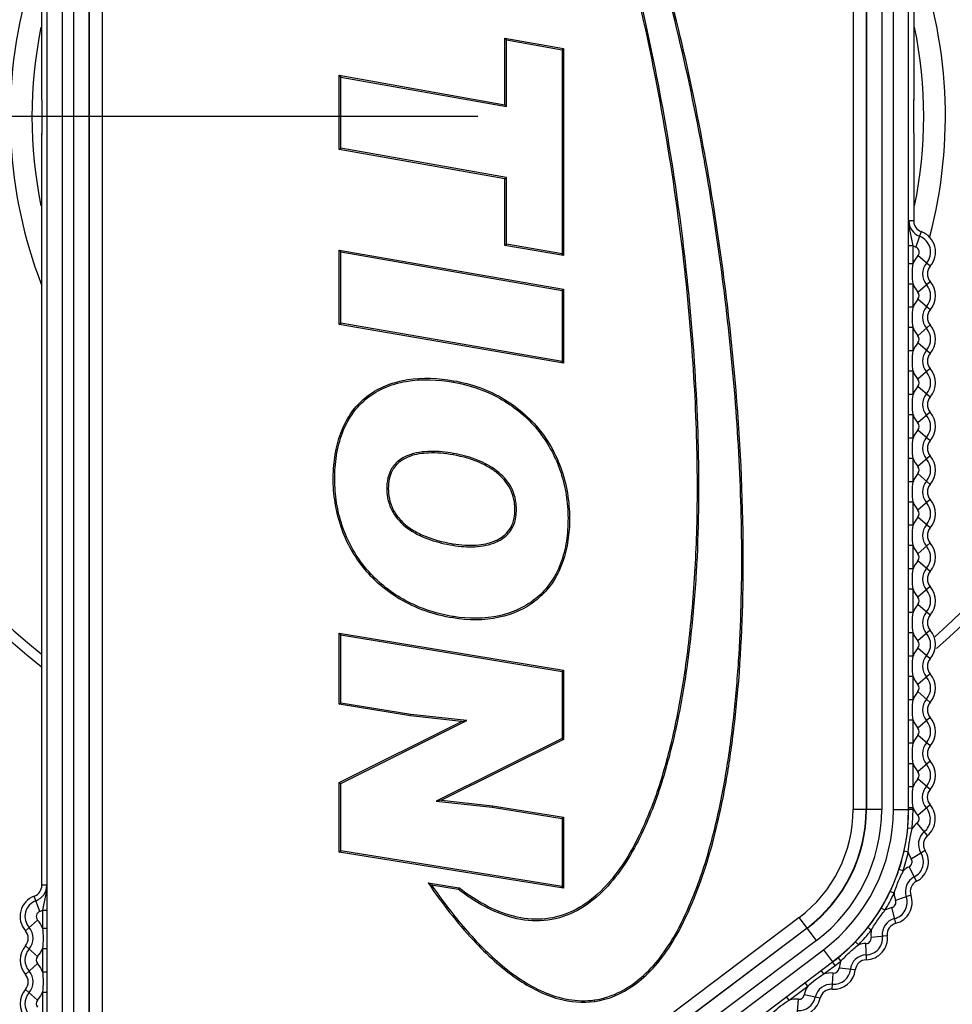
# Model space of a CAD drawing. Units: inches. Extents: x 3197 to 3341, y -633 to -543.
# Drawn here: x 3236 to 3237, y -596 to -595 of the extents above; entities that cross this region are included whole.
import ezdxf

# ---------------------------------------------------------------- set-up
doc = ezdxf.new("R2010")
doc.units = ezdxf.units.IN
doc.header["$MEASUREMENT"] = 0
doc.layers.add('02___PRT_ALL_AXES', color=7, linetype='Continuous')
doc.layers.add('1', color=7, linetype='Continuous')
doc.styles.get("Standard").update_dxf_attribs({"font": 'Arial.ttf'})
doc.dimstyles.get("Standard").update_dxf_attribs({"dimtxt": 0.18, "dimasz": 0.18, "dimexe": 0.18, "dimexo": 0.0625, "dimgap": 0.09, "dimtad": 0, "dimtih": 1, "dimtoh": 1, "dimdec": 4, "dimzin": 0, "dimdsep": 46, "dimtxsty": 'Standard', "dimcen": 0.09, "dimadec": 0, "dimazin": 0, "dimtfac": 1, "dimtdec": 4, "dimtofl": 0, "dimtmove": 0, "dimatfit": 3, "dimfxl": 1, "dimtolj": 1, "dimtzin": 0, "dimarcsym": 0})

# ---------------------------------------------------------------- blocks, each defined once
blk = doc.blocks.new('*D109')
at = {"layer": '1', "color": 0, "lineweight": -2, "transparency": 16777216}
for p, q in [((3235.92269, -588.67199), (3227.77617, -588.67199)), ((3228.15117, -589.04699), (3228.15117, -589.49354)), ((3228.15117, -594.41903), (3228.15117, -593.97248)), ((3236.63135, -594.79403), (3227.77617, -594.79403))]:
    blk.add_line(p, q, dxfattribs=at)
at = {"layer": '1', "color": 0, "transparency": 16777216}
for points in [[(3228.08867, -589.04699), (3228.21367, -589.04699), (3228.15117, -588.67199)], [(3228.08867, -594.41903), (3228.21367, -594.41903), (3228.15117, -594.79403)]]:
    blk.add_solid(points, dxfattribs=at)
at = {"layer": 'Defpoints', "color": 0, "transparency": 16777216}
for p in [(3228.15117, -588.67199), (3235.92269, -588.67199), (3236.63135, -594.79403)]:
    blk.add_point(p, dxfattribs=at)
at = {"layer": '1', "color": 0, "transparency": 16777216, "insert": (3228.15117, -591.73301), "char_height": 0.75, "attachment_point": 5, "rotation": 90}
blk.add_mtext('\\A1;6.1in\\P [155mm]', dxfattribs=at)

msp = doc.modelspace()

# ---------------------------------------------------------------- linework, layer by layer
at = {"color": 250, "linetype": 'Continuous'}
for p, q in [((3236.97018, -593.6447), (3236.97018, -595.41961)), ((3236.98198, -593.6447), (3236.98198, -595.41961)), ((3236.98228, -593.6447), (3236.98228, -595.41961)), ((3236.99606, -593.6447), (3236.99606, -595.41961)), ((3237.00658, -595.41961), (3237.00658, -593.6447)), ((3237.02036, -595.41961), (3237.02036, -593.6447)), ((3237.02496, -594.09985), (3237.02496, -594.77857)), ((3236.24234, -594.16846), (3236.24234, -595.94336)), ((3236.25612, -594.16846), (3236.25612, -595.94336)), ((3236.26664, -595.94336), (3236.26664, -594.16846)), ((3236.28041, -595.94336), (3236.28041, -594.16846)), ((3236.28071, -595.94336), (3236.28071, -594.16846)), ((3236.29252, -595.94336), (3236.29252, -594.16846)), ((3236.23773, -594.77857), (3236.23773, -594.6998)), ((3236.65584, -594.78331), (3236.65584, -594.72319)), ((3236.65584, -594.72319), (3236.70884, -594.73269)), ((3236.65584, -594.72319), (3236.65722, -594.72484)), ((3236.65722, -594.78495), (3236.65722, -594.72484)), ((3236.65722, -594.72484), (3236.70746, -594.73384)), ((3236.70884, -594.73269), (3236.70746, -594.73384)), ((3236.70884, -594.73269), (3236.70884, -594.91961)), ((3236.70746, -594.73384), (3236.70746, -594.91797)), ((3236.50619, -594.82387), (3236.50619, -594.75671)), ((3236.50619, -594.75671), (3236.65584, -594.78331)), ((3236.50619, -594.75671), (3236.50757, -594.75835)), ((3236.50757, -594.82272), (3236.50757, -594.75835)), ((3236.50757, -594.75835), (3236.65722, -594.78495)), ((3236.79145, -594.75853), (3236.79281, -594.75827)), ((3236.65584, -594.78331), (3236.65722, -594.78495)), ((3237.02496, -594.77857), (3237.02496, -594.77823)), ((3236.23774, -595.48817), (3236.23774, -594.8098)), ((3236.23774, -594.8098), (3236.23774, -594.81014)), ((3237.02496, -594.8098), (3237.02496, -594.88826)), ((3236.50619, -594.82387), (3236.50757, -594.82272)), ((3236.65584, -594.85023), (3236.50619, -594.82387)), ((3236.65722, -594.84908), (3236.50757, -594.82272)), ((3236.83754, -594.8349), (3236.83618, -594.83514)), ((3236.65584, -594.85023), (3236.65722, -594.84908)), ((3236.65722, -594.90919), (3236.65722, -594.84908)), ((3236.65584, -594.91035), (3236.65584, -594.85023)), ((3237.02496, -594.88826), (3237.0205, -594.88826)), ((3237.03175, -594.89797), (3237.02672, -594.91178)), ((3236.65584, -594.91035), (3236.65722, -594.90919)), ((3236.70884, -594.91961), (3236.65584, -594.91035)), ((3236.70746, -594.91797), (3236.65722, -594.90919)), ((3237.02431, -594.91075), (3237.02038, -594.91075)), ((3237.02431, -594.92687), (3237.02431, -594.91075)), ((3236.50619, -594.98183), (3236.50619, -594.91466)), ((3236.50619, -594.91466), (3236.70884, -594.94991)), ((3236.50619, -594.91466), (3236.50757, -594.9163)), ((3236.50757, -594.98067), (3236.50757, -594.9163)), ((3236.50757, -594.9163), (3236.70746, -594.95107)), ((3236.70884, -594.91961), (3236.70746, -594.91797)), ((3237.03981, -594.92927), (3237.02874, -594.9196)), ((3237.02431, -594.92687), (3237.02038, -594.92687)), ((3237.02431, -594.94526), (3237.02038, -594.94526)), ((3237.02431, -594.96624), (3237.02431, -594.94526)), ((3237.02874, -594.95253), (3237.03981, -594.94286)), ((3236.70884, -594.94991), (3236.70746, -594.95107)), ((3236.70746, -594.95107), (3236.70746, -595.01512)), ((3236.70884, -594.94991), (3236.70884, -595.01675)), ((3237.03981, -594.96864), (3237.02874, -594.95897)), ((3237.02431, -594.96624), (3237.02038, -594.96624)), ((3236.50619, -594.98183), (3236.50757, -594.98067)), ((3236.70884, -595.01675), (3236.50619, -594.98183)), ((3236.70746, -595.01512), (3236.50757, -594.98067)), ((3237.02874, -594.9919), (3237.03981, -594.98223)), ((3237.02431, -594.98463), (3237.02038, -594.98463)), ((3237.02431, -595.00561), (3237.02431, -594.98463)), ((3237.03981, -595.00801), (3237.02874, -594.99834)), ((3237.02431, -595.00561), (3237.02038, -595.00561)), ((3236.70884, -595.01675), (3236.70746, -595.01512)), ((3237.02431, -595.024), (3237.02038, -595.024)), ((3237.02431, -595.04498), (3237.02431, -595.024)), ((3237.03981, -595.0216), (3237.02874, -595.03127)), ((3236.60947, -595.03255), (3236.60925, -595.03391)), ((3237.03981, -595.04738), (3237.02874, -595.03771)), ((3237.02431, -595.04498), (3237.02038, -595.04498)), ((3237.03981, -595.06097), (3237.02874, -595.07064)), ((3237.02431, -595.06337), (3237.02038, -595.06337)), ((3237.02431, -595.08435), (3237.02431, -595.06337)), ((3237.03981, -595.08675), (3237.02874, -595.07708)), ((3237.02431, -595.08435), (3237.02038, -595.08435)), ((3237.02431, -595.10274), (3237.02038, -595.10274)), ((3237.02431, -595.12372), (3237.02431, -595.10274)), ((3237.03981, -595.10034), (3237.02874, -595.11001)), ((3237.02431, -595.12372), (3237.02038, -595.12372)), ((3237.03981, -595.12612), (3237.02874, -595.11645)), ((3237.02431, -595.14211), (3237.02038, -595.14211)), ((3237.02431, -595.16309), (3237.02431, -595.14211)), ((3237.03981, -595.13971), (3237.02874, -595.14938)), ((3237.03981, -595.16549), (3237.02874, -595.15582)), ((3237.02431, -595.16309), (3237.02038, -595.16309)), ((3237.02431, -595.18148), (3237.02038, -595.18148)), ((3237.02431, -595.20246), (3237.02431, -595.18148)), ((3237.02874, -595.18875), (3237.03981, -595.17908)), ((3237.03981, -595.20486), (3237.02874, -595.19519)), ((3237.02431, -595.20246), (3237.02038, -595.20246)), ((3237.02431, -595.22085), (3237.02038, -595.22085)), ((3237.02431, -595.24183), (3237.02431, -595.22085)), ((3237.03981, -595.21845), (3237.02874, -595.22812)), ((3237.03981, -595.24423), (3237.02874, -595.23456)), ((3237.02431, -595.24183), (3237.02038, -595.24183)), ((3237.03981, -595.25782), (3237.02874, -595.26749)), ((3236.50619, -595.32473), (3236.50619, -595.26041)), ((3236.50619, -595.26041), (3236.70884, -595.29395)), ((3236.50619, -595.26041), (3236.50757, -595.26203)), ((3236.50757, -595.32356), (3236.50757, -595.26203)), ((3236.50757, -595.26203), (3236.70746, -595.29512)), ((3237.02431, -595.26022), (3237.02038, -595.26022)), ((3237.02431, -595.2812), (3237.02431, -595.26022)), ((3237.03981, -595.2836), (3237.02874, -595.27393)), ((3237.02431, -595.2812), (3237.02038, -595.2812)), ((3236.70884, -595.29395), (3236.70746, -595.29512)), ((3236.70746, -595.29512), (3236.70746, -595.35568)), ((3236.70884, -595.29395), (3236.70884, -595.35653)), ((3237.02431, -595.29959), (3237.02038, -595.29959)), ((3237.02431, -595.32057), (3237.02431, -595.29959)), ((3237.03981, -595.29719), (3237.02874, -595.30686)), ((3237.03981, -595.32297), (3237.02874, -595.3133)), ((3236.50619, -595.32473), (3236.50757, -595.32356)), ((3236.57057, -595.33528), (3236.50619, -595.32473)), ((3236.57076, -595.33392), (3236.50757, -595.32356)), ((3237.02431, -595.32057), (3237.02038, -595.32057)), ((3236.57057, -595.33528), (3236.57076, -595.33392)), ((3236.61677, -595.34031), (3236.57057, -595.33528)), ((3236.6216, -595.33945), (3236.57076, -595.33392)), ((3237.03981, -595.33656), (3237.02874, -595.34623)), ((3236.50619, -595.39532), (3236.61677, -595.34031)), ((3236.50757, -595.39617), (3236.6216, -595.33945)), ((3236.61677, -595.34031), (3236.6216, -595.33945)), ((3237.02431, -595.33896), (3237.02038, -595.33896)), ((3237.02431, -595.35994), (3237.02431, -595.33896)), ((3236.70746, -595.35568), (3236.59363, -595.41229)), ((3236.70884, -595.35653), (3236.70746, -595.35568)), ((3237.03981, -595.36234), (3237.02874, -595.35267)), ((3236.70884, -595.35653), (3236.59847, -595.41142)), ((3237.02431, -595.35994), (3237.02038, -595.35994)), ((3237.02431, -595.37833), (3237.02038, -595.37833)), ((3237.02431, -595.39917), (3237.02431, -595.37833)), ((3237.03981, -595.37593), (3237.02874, -595.3856)), ((3236.50619, -595.45822), (3236.50619, -595.39532)), ((3236.50619, -595.39532), (3236.50757, -595.39617)), ((3236.50757, -595.45705), (3236.50757, -595.39617)), ((3237.02431, -595.39917), (3237.02038, -595.39917)), ((3237.03974, -595.40179), (3237.02872, -595.39206)), ((3236.59847, -595.41142), (3236.59363, -595.41229)), ((3236.59363, -595.41229), (3236.64442, -595.41771)), ((3236.59847, -595.41142), (3236.6446, -595.41634)), ((3236.6446, -595.41634), (3236.64442, -595.41771)), ((3236.64442, -595.41771), (3236.70746, -595.42794)), ((3236.6446, -595.41634), (3236.70884, -595.42677)), ((3237.02431, -595.41808), (3237.02038, -595.41808)), ((3237.02431, -595.41961), (3237.02431, -595.41808)), ((3237.03967, -595.41538), (3237.02855, -595.42499)), ((3236.70884, -595.42677), (3236.70746, -595.42794)), ((3236.70884, -595.42677), (3236.70884, -595.49077)), ((3236.99606, -595.41961), (3236.97018, -595.41961)), ((3237.00658, -595.41961), (3237.02036, -595.41961)), ((3237.02431, -595.41961), (3237.02038, -595.41961)), ((3236.70746, -595.42794), (3236.70746, -595.48915)), ((3237.03738, -595.44325), (3237.02798, -595.43195)), ((3237.02347, -595.43687), (3237.01955, -595.43648)), ((3236.50619, -595.45822), (3236.50757, -595.45705)), ((3236.70884, -595.49077), (3236.50619, -595.45822)), ((3236.70746, -595.48915), (3236.50757, -595.45705)), ((3237.02001, -595.45833), (3237.01617, -595.45747)), ((3237.03523, -595.45664), (3237.02275, -595.46441)), ((3237.0275, -595.48445), (3237.02082, -595.47136)), ((3237.01534, -595.47516), (3237.0116, -595.47392)), ((3237.01513, -595.4756), (3237.01534, -595.47516)), ((3236.2422, -595.48817), (3236.23774, -595.48817)), ((3236.58648, -595.48599), (3236.61424, -595.49041)), ((3236.58944, -595.48786), (3236.61368, -595.49172)), ((3236.70884, -595.49077), (3236.70746, -595.48915)), ((3236.23597, -595.51168), (3236.23094, -595.49787)), ((3236.61424, -595.49041), (3236.61368, -595.49172)), ((3237.00724, -595.49533), (3237.00368, -595.49364)), ((3237.02245, -595.49704), (3237.00857, -595.50187)), ((3236.23838, -595.51066), (3236.23838, -595.52677)), ((3236.23838, -595.51066), (3236.24232, -595.51066)), ((3236.99897, -595.51072), (3236.9956, -595.50868)), ((3237.00879, -595.52246), (3237.00515, -595.50822)), ((3236.22289, -595.52918), (3236.23396, -595.51951)), ((3236.92148, -595.51728), (3236.33075, -595.96242)), ((3236.93706, -595.53795), (3236.92148, -595.51728)), ((3236.23838, -595.52677), (3236.24232, -595.52677)), ((3236.92859, -595.52671), (3236.33786, -595.97185)), ((3236.92877, -595.52695), (3236.33804, -595.97209)), ((3236.98662, -595.52861), (3236.98352, -595.52617)), ((3237.00108, -595.53363), (3236.98647, -595.53527)), ((3236.93706, -595.53795), (3236.34633, -595.98309)), ((3236.97515, -595.54179), (3236.97231, -595.53907)), ((3236.98215, -595.55541), (3236.98174, -595.54072)), ((3236.23396, -595.55243), (3236.22289, -595.54276)), ((3236.23838, -595.54517), (3236.23838, -595.56614)), ((3236.23838, -595.54517), (3236.24232, -595.54517)), ((3236.35266, -595.9915), (3236.94339, -595.54635)), ((3236.94339, -595.54635), (3236.95168, -595.55735)), ((3236.22289, -595.56855), (3236.23396, -595.55888)), ((3236.36095, -596.0025), (3236.95168, -595.55735)), ((3236.95406, -595.56051), (3236.95169, -595.55737)), ((3236.95918, -595.5565), (3236.9567, -595.55345)), ((3236.23838, -595.56614), (3236.24232, -595.56614)), ((3236.94388, -595.56818), (3236.94151, -595.56504)), ((3236.94388, -595.56818), (3236.95406, -595.56051)), ((3236.95128, -595.582), (3236.95234, -595.56735)), ((3236.97217, -595.5646), (3236.95757, -595.563)), ((3236.92919, -595.57926), (3236.92682, -595.57611)), ((3236.23396, -595.5918), (3236.22289, -595.58213)), ((3236.23838, -595.58454), (3236.23838, -595.60551)), ((3236.23838, -595.58454), (3236.24232, -595.58454)), ((3236.91244, -595.59188), (3236.92919, -595.57926)), ((3236.73687, -595.59307), (3236.73668, -595.5917)), ((3236.91244, -595.59188), (3236.91007, -595.58873)), ((3236.91984, -595.6057), (3236.9209, -595.59104)), ((3236.94043, -595.59018), (3236.92605, -595.58716))]:
    msp.add_line(p, q, dxfattribs=at)
for centre, radius, start, end in [((3236.62963, -594.81372), 1.22047, 277.13843, 44.88018), ((3236.63135, -594.79403), 0.63408, 3.94671, 51.55716), ((3236.63135, -594.79403), 0.62527, 4.32023, 50.89789), ((3236.63135, -594.79403), 0.62527, 131.28068, 175.67995), ((3236.63135, -594.79403), 0.42222, 345.15017, 21.00842), ((3236.63135, -594.79403), 0.42222, 165.1507, 201.00953), ((3236.63135, -594.79403), 0.40257, 168.43868, 191.56323), ((3236.63135, -594.79403), 0.40257, 348.43677, 11.56132), ((3237.57028, -594.79403), 1.33263, 179.36577, 180.0002), ((3236.01157, -594.77788), 0.22616, 359.7667, 359.91206), ((3236.16675, -594.77853), 0.07098, 359.39929, 359.78304), ((3237.11231, -594.7784), 0.08735, 180.11198, 180.56887), ((3235.68985, -594.79404), 1.3352, 0.00027, 0.63394), ((3237.57178, -594.79403), 1.33414, 180.00008, 180.6466), ((3235.69046, -594.79403), 1.33459, 359.35347, 359.99983), ((3236.15124, -594.80997), 0.0865, 0.11534, 0.58552), ((3237.09761, -594.80986), 0.07265, 179.3946, 179.77028), ((3237.24579, -594.81049), 0.22083, 179.75909, 179.90891), ((3236.63135, -594.79403), 1.18075, 181.43926, 249.65869), ((3236.63135, -594.79403), 1.18075, 271.43926, 358.56074), ((3236.63135, -594.79403), 0.63408, 183.94671, 231.55771), ((3236.63135, -594.79403), 0.63408, 310.77163, 356.05329), ((3236.63135, -594.79403), 0.62527, 184.31997, 230.89841), ((3236.63135, -594.79403), 0.62527, 311.28034, 355.67994), ((3237.03529, -594.88826), 0.01479, 180, 249.99481), ((3237.03529, -594.88826), 0.01033, 180, 249.99481), ((3237.02505, -594.91638), 0.01514, 318.86049, 69.99481), ((3237.02505, -594.91638), 0.01959, 318.86049, 69.99481), ((3237.03529, -594.88826), 0.02502, 243.99266, 249.99481), ((3237.04758, -594.93606), 0.02502, 138.86049, 158.42997), ((3237.02505, -594.91638), 0.0049, 318.86049, 69.99481), ((3237.04758, -594.93606), 0.01479, 138.86049, 221.13951), ((3237.04758, -594.93606), 0.01033, 138.86049, 221.13951), ((3237.04758, -594.93606), 0.02502, 201.57003, 221.13951), ((3237.02505, -594.95575), 0.01514, 318.86049, 41.13951), ((3237.02505, -594.95575), 0.01959, 318.86049, 41.13951), ((3237.02505, -594.95575), 0.0049, 318.86049, 41.13951), ((3237.04758, -594.97543), 0.02502, 138.86049, 158.42997), ((3237.04758, -594.97543), 0.01479, 138.86049, 221.13951), ((3237.04758, -594.97543), 0.01033, 138.86049, 221.13951), ((3237.02505, -594.99512), 0.01959, 318.86049, 41.13951), ((3237.04758, -594.97543), 0.02502, 201.57003, 221.13951), ((3237.02505, -594.99512), 0.01514, 318.86049, 41.13951), ((3237.04758, -595.0148), 0.02502, 138.86049, 158.42997), ((3237.02505, -594.99512), 0.0049, 318.86049, 41.13951), ((3237.04758, -595.0148), 0.01479, 138.86049, 221.13951), ((3237.04758, -595.0148), 0.01033, 138.86049, 221.13951), ((3237.04758, -595.0148), 0.02502, 201.57003, 221.13951), ((3237.02505, -595.03449), 0.01514, 318.86049, 41.13951), ((3237.02505, -595.03449), 0.01959, 318.86049, 41.13951), ((3237.02505, -595.03449), 0.0049, 318.86049, 41.13951), ((3237.04758, -595.05417), 0.02502, 138.86049, 158.42997), ((3237.04758, -595.05417), 0.01479, 138.86049, 221.13951), ((3237.04758, -595.05417), 0.01033, 138.86049, 221.13951), ((3237.02505, -595.07386), 0.01959, 318.86049, 41.13951), ((3237.04758, -595.05417), 0.02502, 201.57003, 221.13951), ((3237.02505, -595.07386), 0.0049, 318.86049, 41.13951), ((3237.02505, -595.07386), 0.01514, 318.86049, 41.13951), ((3237.04758, -595.09354), 0.02502, 138.86049, 158.42997), ((3237.04758, -595.09354), 0.01479, 138.86049, 221.13951), ((3237.04758, -595.09354), 0.01033, 138.86049, 221.13951), ((3237.04758, -595.09354), 0.02502, 201.57003, 221.13951), ((3237.02505, -595.11323), 0.01514, 318.86049, 41.13951), ((3237.02505, -595.11323), 0.01959, 318.86049, 41.13951), ((3237.02505, -595.11323), 0.0049, 318.86049, 41.13951), ((3237.04758, -595.13292), 0.02502, 138.86049, 158.42997), ((3237.04758, -595.13292), 0.01479, 138.86049, 221.13951), ((3237.04758, -595.13292), 0.01033, 138.86049, 221.13951), ((3237.04758, -595.13292), 0.02502, 201.57003, 221.13951), ((3237.02505, -595.1526), 0.01959, 318.86049, 41.13951), ((3237.02505, -595.1526), 0.0049, 318.86049, 41.13951), ((3237.02505, -595.1526), 0.01514, 318.86049, 41.13951), ((3237.04758, -595.17229), 0.02502, 138.86049, 158.42997), ((3237.04758, -595.17229), 0.01479, 138.86049, 221.13951), ((3237.04758, -595.17229), 0.01033, 138.86049, 221.13951), ((3237.04758, -595.17229), 0.02502, 201.57003, 221.13951), ((3237.02505, -595.19197), 0.01514, 318.86049, 41.13951), ((3237.02505, -595.19197), 0.01959, 318.86049, 41.13951), ((3237.04758, -595.21166), 0.02502, 138.86049, 158.42997), ((3237.02505, -595.19197), 0.0049, 318.86049, 41.13951), ((3237.04758, -595.21166), 0.01479, 138.86049, 221.13951), ((3237.04758, -595.21166), 0.01033, 138.86049, 221.13951), ((3237.04758, -595.21166), 0.02502, 201.57003, 221.13951), ((3237.02505, -595.23134), 0.01514, 318.86049, 41.13951), ((3237.02505, -595.23134), 0.01959, 318.86049, 41.13951), ((3237.02505, -595.23134), 0.0049, 318.86049, 41.13951), ((3237.04758, -595.25103), 0.02502, 138.86049, 158.42997), ((3237.04758, -595.25103), 0.01479, 138.86049, 221.13951), ((3237.04758, -595.25103), 0.01033, 138.86049, 221.13951), ((3237.02505, -595.27071), 0.01959, 318.86049, 41.13951), ((3237.04758, -595.25103), 0.02502, 201.57003, 221.13951), ((3237.02505, -595.27071), 0.01514, 318.86049, 41.13951), ((3237.04758, -595.2904), 0.02502, 138.86049, 158.42997), ((3237.02505, -595.27071), 0.0049, 318.86049, 41.13951), ((3237.04758, -595.2904), 0.01479, 138.86049, 221.13951), ((3237.04758, -595.2904), 0.01033, 138.86049, 221.13951), ((3237.04758, -595.2904), 0.02502, 201.57003, 221.13951), ((3237.02505, -595.31008), 0.01514, 318.86049, 41.13951), ((3237.02505, -595.31008), 0.01959, 318.86049, 41.13951), ((3237.02505, -595.31008), 0.0049, 318.86049, 41.13951), ((3237.04758, -595.32977), 0.02502, 138.86049, 158.42997), ((3237.04758, -595.32977), 0.01479, 138.86049, 221.13951), ((3237.04758, -595.32977), 0.01033, 138.86049, 221.13951), ((3237.02505, -595.34945), 0.01959, 318.86049, 41.13951), ((3237.04758, -595.32977), 0.02502, 201.57003, 221.13951), ((3237.02505, -595.34945), 0.0049, 318.86049, 41.13951), ((3237.02505, -595.34945), 0.01514, 318.86049, 41.13951), ((3237.04758, -595.36914), 0.02502, 138.86049, 158.42997), ((3237.04758, -595.36914), 0.01479, 138.86049, 221.13951), ((3237.04758, -595.36914), 0.01033, 138.86049, 221.13951), ((3237.04758, -595.36914), 0.02502, 201.57003, 221.13951), ((3237.02505, -595.38882), 0.01514, 318.55856, 41.13951), ((3237.02505, -595.38882), 0.01959, 318.55856, 41.13951), ((3237.02505, -595.38882), 0.0049, 318.55856, 41.13951), ((3237.04748, -595.40862), 0.02502, 138.55856, 157.79093), ((3237.04748, -595.40862), 0.01479, 138.55856, 220.83619), ((3237.04748, -595.40862), 0.01033, 138.55856, 220.83619), ((3237.04748, -595.40862), 0.02502, 202.20907, 220.83619), ((3237.02484, -595.42819), 0.01959, 309.79201, 40.83619), ((3236.84788, -595.41961), 0.12229, 307, 0), ((3236.84788, -595.41961), 0.1341, 307, 0), ((3236.84788, -595.41961), 0.1344, 307, 0), ((3236.84788, -595.41961), 0.14818, 307, 0), ((3236.84788, -595.41961), 0.1587, 307, 0), ((3236.84788, -595.41961), 0.17247, 307, 0), ((3236.84788, -595.41961), 0.17249, 354.38643, 0), ((3236.84788, -595.41961), 0.17643, 354.38643, 0), ((3237.02484, -595.42819), 0.0049, 309.79201, 40.83619), ((3237.02484, -595.42819), 0.01514, 309.79201, 40.83619), ((3237.04399, -595.45118), 0.02502, 129.79201, 145.10672), ((3236.84771, -595.41958), 0.17267, 347.32569, 354.38284), ((3237.04399, -595.45118), 0.01479, 129.79201, 211.91652), ((3237.04399, -595.45118), 0.01033, 129.79201, 211.91652), ((3236.84788, -595.41961), 0.17249, 341.64747, 347.3221), ((3236.84788, -595.41961), 0.17643, 341.64747, 347.3221), ((3237.04399, -595.45118), 0.02502, 196.60182, 211.91652), ((3237.01859, -595.467), 0.01514, 297.05306, 31.91652), ((3237.01859, -595.467), 0.01959, 297.05306, 31.91652), ((3237.0322, -595.49365), 0.02502, 117.05306, 132.36776), ((3237.01859, -595.467), 0.0049, 297.05306, 31.91652), ((3236.84775, -595.41955), 0.17264, 334.58608, 341.64454), ((3237.45379, -595.6858), 0.48643, 154.39775, 154.63712), ((3236.22741, -595.48817), 0.01033, 290.00519, 0), ((3236.22741, -595.48817), 0.01479, 290.00519, 0), ((3237.26904, -594.40698), 1.27678, 237.68304, 237.84009), ((3237.0322, -595.49365), 0.01479, 117.05306, 199.17757), ((3237.0322, -595.49365), 0.01033, 117.05306, 199.17757), ((3236.23765, -595.51629), 0.01959, 110.00519, 221.13951), ((3236.84788, -595.41961), 0.17249, 328.90852, 334.58315), ((3236.84788, -595.41961), 0.17643, 328.90852, 334.58315), ((3237.0322, -595.49365), 0.02502, 183.86286, 199.17757), ((3237.00394, -595.50348), 0.01959, 284.3141, 19.17757), ((3236.23765, -595.51629), 0.01514, 110.00519, 221.13951), ((3237.00394, -595.50348), 0.0049, 284.3141, 19.17757), ((3237.00394, -595.50348), 0.01514, 284.3141, 19.17757), ((3236.23765, -595.51629), 0.0049, 110.00519, 221.13951), ((3236.22741, -595.48817), 0.02502, 290.00519, 296.00734), ((3236.8476, -595.41941), 0.17284, 321.85124, 328.90147), ((3237.01134, -595.53247), 0.02502, 104.3141, 119.62881), ((3236.21511, -595.53597), 0.02502, 21.57003, 41.13951), ((3237.01134, -595.53247), 0.01479, 104.3141, 186.43861), ((3237.01134, -595.53247), 0.01033, 104.3141, 186.43861), ((3236.21511, -595.53597), 0.01033, 318.86049, 41.13951), ((3236.21511, -595.53597), 0.01479, 318.86049, 41.13951), ((3236.84788, -595.41961), 0.17249, 316.16773, 321.84419), ((3236.84788, -595.41961), 0.17643, 316.16773, 321.84419), ((3236.98161, -595.53582), 0.01959, 271.59519, 6.43861), ((3237.01134, -595.53247), 0.02502, 171.12391, 186.43861), ((3236.84777, -595.41949), 0.17266, 309.115, 316.16436), ((3236.98244, -595.56573), 0.02502, 91.59519, 106.92428), ((3236.98161, -595.53582), 0.0049, 271.59519, 6.43861), ((3236.98161, -595.53582), 0.01514, 271.59519, 6.43861), ((3236.23765, -595.55566), 0.01959, 138.86049, 221.13951), ((3236.23765, -595.55566), 0.01514, 138.86049, 221.13951), ((3236.21511, -595.53597), 0.02502, 318.86049, 338.42997), ((3236.98244, -595.56573), 0.01479, 91.59519, 173.72174), ((3236.23765, -595.55566), 0.0049, 138.86049, 221.13951), ((3236.21511, -595.57534), 0.02502, 21.57003, 41.13951), ((3236.84788, -595.41961), 0.17249, 307, 309.11163), ((3236.84788, -595.41961), 0.17643, 307, 309.11163), ((3236.98244, -595.56573), 0.02502, 158.35508, 173.72174), ((3236.98244, -595.56573), 0.01033, 91.59519, 173.72174), ((3236.21511, -595.57534), 0.01033, 318.86049, 41.13951), ((3236.21511, -595.57534), 0.01479, 318.86049, 41.13951), ((3236.95054, -595.5923), 0.02502, 85.86049, 105.42997), ((3236.9527, -595.56246), 0.01959, 265.86049, 353.72174), ((3236.9527, -595.56246), 0.01514, 265.86049, 353.72174), ((3236.9527, -595.56246), 0.0049, 265.86049, 353.72174), ((3236.95054, -595.5923), 0.01479, 85.86049, 168.13951), ((3236.23765, -595.59503), 0.01959, 138.86049, 221.13951), ((3236.23765, -595.59503), 0.01514, 138.86049, 221.13951), ((3236.21511, -595.57534), 0.02502, 318.86049, 338.42997), ((3236.95054, -595.5923), 0.02502, 148.57003, 168.13951), ((3236.95054, -595.5923), 0.01033, 85.86049, 168.13951), ((3236.23765, -595.59503), 0.0049, 138.86049, 221.13951), ((3236.91909, -595.616), 0.02502, 85.86049, 105.42997), ((3236.92125, -595.58615), 0.01959, 265.86049, 348.13951), ((3236.92125, -595.58615), 0.01514, 265.86049, 348.13951), ((3236.92125, -595.58615), 0.0049, 265.86049, 348.13951)]:
    msp.add_arc(centre, radius, start, end, dxfattribs=at)
for points, knots in [([(3236.68439, -594.39524), (3236.6965, -594.42616), (3236.7401, -594.54474), (3236.77372, -594.6671), (3236.79145, -594.75853)], [0, 0, 0, 0, 0.262849, 1, 1, 1, 1]), ([(3236.68663, -594.39718), (3236.69862, -594.42791), (3236.74183, -594.5458), (3236.77517, -594.6674), (3236.7928, -594.75827)], [0, 0, 0, 0, 0.262749, 1, 1, 1, 1]), ([(3236.83619, -594.83514), (3236.82282, -594.75945), (3236.78792, -594.61244), (3236.73722, -594.47006), (3236.70795, -594.40221)], [0, 0, 0, 0, 0.509831, 1, 1, 1, 1]), ([(3236.83754, -594.8349), (3236.82414, -594.75904), (3236.78915, -594.6117), (3236.73829, -594.46902), (3236.70893, -594.40103)], [0, 0, 0, 0, 0.509867, 1, 1, 1, 1]), ([(3236.79281, -594.75827), (3236.79995, -594.79508), (3236.81241, -594.86906), (3236.82511, -594.98088), (3236.83157, -595.09323), (3236.83054, -595.18708), (3236.82426, -595.26184), (3236.81655, -595.31758), (3236.80682, -595.36349), (3236.79636, -595.39952), (3236.7867, -595.42596), (3236.77489, -595.45152), (3236.76038, -595.4757), (3236.742, -595.49718), (3236.71892, -595.51384), (3236.69131, -595.52178), (3236.66285, -595.51881), (3236.63672, -595.50791), (3236.6211, -595.49743), (3236.61368, -595.49172)], [0, 0, 0, 0, 0.125053, 0.250103, 0.375151, 0.500185, 0.562713, 0.62524, 0.687759, 0.719027, 0.750292, 0.781557, 0.812818, 0.84406, 0.875262, 0.90641, 0.93756, 0.968763, 1, 1, 1, 1]), ([(3236.79145, -594.75853), (3236.79954, -594.80019), (3236.81242, -594.87825), (3236.82419, -594.98836), (3236.82945, -595.08397), (3236.82961, -595.167), (3236.82533, -595.2391), (3236.81778, -595.30167), (3236.80742, -595.35579), (3236.79455, -595.40222), (3236.77897, -595.44107), (3236.76134, -595.47243), (3236.7412, -595.49611), (3236.71851, -595.51231), (3236.69293, -595.51999), (3236.666, -595.51812), (3236.63917, -595.50784), (3236.62258, -595.49684), (3236.61424, -595.49041)], [0, 0, 0, 0, 0.14202, 0.264529, 0.370405, 0.462301, 0.542205, 0.611936, 0.673029, 0.726438, 0.772919, 0.812764, 0.846328, 0.876151, 0.904814, 0.933838, 0.964767, 1, 1, 1, 1]), ([(3236.73668, -595.5917), (3236.75308, -595.58942), (3236.78423, -595.57192), (3236.80806, -595.53714), (3236.82257, -595.50695), (3236.83483, -595.4757), (3236.84634, -595.43531), (3236.85615, -595.38593), (3236.86284, -595.33605), (3236.86714, -595.2859), (3236.87017, -595.21888), (3236.86959, -595.13498), (3236.86336, -595.03452), (3236.8523, -594.93447), (3236.84201, -594.86817), (3236.83618, -594.83514)], [0, 0, 0, 0, 0.061766, 0.124095, 0.155381, 0.186667, 0.24922, 0.311782, 0.374349, 0.436916, 0.499485, 0.624609, 0.749737, 0.874868, 1, 1, 1, 1]), ([(3236.73687, -595.59307), (3236.74942, -595.59132), (3236.76894, -595.58244), (3236.79083, -595.56288), (3236.80672, -595.54139), (3236.8207, -595.51495), (3236.83336, -595.48394), (3236.84425, -595.44821), (3236.85359, -595.40754), (3236.86113, -595.36143), (3236.86925, -595.28771), (3236.87296, -595.17693), (3236.86488, -595.01747), (3236.84905, -594.90011), (3236.83754, -594.8349)], [0, 0, 0, 0, 0.047115, 0.076131, 0.108833, 0.145809, 0.187149, 0.233185, 0.284581, 0.34222, 0.406819, 0.560298, 0.75376, 1, 1, 1, 1]), ([(3237.02431, -594.91075), (3237.02403, -594.90871), (3237.02335, -594.90477), (3237.02157, -594.89739), (3237.02047, -594.89189), (3237.0205, -594.88826)], [0, 0, 0, 0, 0.271412, 0.523548, 1, 1, 1, 1]), ([(3237.02431, -594.94526), (3237.02401, -594.94221), (3237.02364, -594.93606), (3237.02401, -594.92992), (3237.02431, -594.92687)], [0, 0, 0, 0, 0.500009, 1, 1, 1, 1]), ([(3237.02431, -594.98463), (3237.02401, -594.98158), (3237.02364, -594.97543), (3237.02401, -594.96929), (3237.02431, -594.96624)], [0, 0, 0, 0, 0.500009, 1, 1, 1, 1]), ([(3237.02431, -595.024), (3237.02401, -595.02095), (3237.02364, -595.0148), (3237.02401, -595.00866), (3237.02431, -595.00561)], [0, 0, 0, 0, 0.500009, 1, 1, 1, 1]), ([(3236.60899, -595.2468), (3236.59204, -595.244), (3236.56014, -595.23314), (3236.52281, -595.19988), (3236.50554, -595.16305), (3236.5006, -595.13189), (3236.50071, -595.10331), (3236.50693, -595.07667), (3236.52075, -595.05563), (3236.53407, -595.04372), (3236.55006, -595.03557), (3236.57527, -595.02896), (3236.59576, -595.0302), (3236.60947, -595.03255)], [0, 0, 0, 0, 0.149399, 0.284957, 0.42407, 0.493351, 0.558083, 0.67239, 0.724448, 0.774818, 0.826025, 0.879048, 1, 1, 1, 1]), ([(3236.60932, -595.24546), (3236.5953, -595.24315), (3236.56767, -595.23464), (3236.53276, -595.20873), (3236.51333, -595.17802), (3236.50482, -595.15078), (3236.5019, -595.12952), (3236.50221, -595.10809), (3236.50588, -595.08693), (3236.51407, -595.06699), (3236.52756, -595.05), (3236.5459, -595.03842), (3236.5734, -595.03027), (3236.59526, -595.03151), (3236.60925, -595.03391)], [0, 0, 0, 0, 0.124947, 0.249735, 0.374499, 0.437147, 0.499783, 0.562435, 0.625055, 0.68762, 0.750123, 0.812631, 0.875209, 1, 1, 1, 1]), ([(3236.60947, -595.03255), (3236.62557, -595.03531), (3236.65617, -595.04613), (3236.69218, -595.07846), (3236.70916, -595.11441), (3236.71422, -595.14486), (3236.71447, -595.17286), (3236.7088, -595.19904), (3236.69576, -595.21997), (3236.67895, -595.23648), (3236.64909, -595.24933), (3236.62271, -595.24907), (3236.60899, -595.2468)], [0, 0, 0, 0, 0.145285, 0.280801, 0.420024, 0.489335, 0.554152, 0.668706, 0.720919, 0.771581, 0.87631, 1, 1, 1, 1]), ([(3236.60925, -595.03391), (3236.62293, -595.03626), (3236.64984, -595.04502), (3236.6835, -595.07096), (3236.70212, -595.10119), (3236.71024, -595.12788), (3236.71303, -595.14867), (3236.71281, -595.16962), (3236.70928, -595.19032), (3236.70133, -595.20984), (3236.68836, -595.22656), (3236.67095, -595.2386), (3236.64449, -595.24782), (3236.62299, -595.24771), (3236.60932, -595.24546)], [0, 0, 0, 0, 0.124927, 0.249734, 0.374531, 0.43718, 0.499821, 0.562473, 0.625095, 0.687673, 0.75021, 0.812734, 0.87532, 1, 1, 1, 1]), ([(3237.02431, -595.06337), (3237.02401, -595.06032), (3237.02364, -595.05417), (3237.02401, -595.04803), (3237.02431, -595.04498)], [0, 0, 0, 0, 0.500009, 1, 1, 1, 1]), ([(3237.02431, -595.10274), (3237.02401, -595.09969), (3237.02364, -595.09354), (3237.02401, -595.0874), (3237.02431, -595.08435)], [0, 0, 0, 0, 0.500009, 1, 1, 1, 1]), ([(3236.60935, -595.09813), (3236.60256, -595.09696), (3236.5922, -595.09596), (3236.57841, -595.09697), (3236.56832, -595.09953), (3236.5591, -595.10457), (3236.55232, -595.11274), (3236.54921, -595.12281), (3236.54895, -595.13322), (3236.55078, -595.14349), (3236.55662, -595.15613), (3236.56954, -595.16835), (3236.58855, -595.17688), (3236.60203, -595.18004), (3236.60883, -595.18117)], [0, 0, 0, 0, 0.125043, 0.187618, 0.250159, 0.312653, 0.375084, 0.437578, 0.500149, 0.56272, 0.625321, 0.749857, 0.874849, 1, 1, 1, 1]), ([(3236.609, -595.09947), (3236.60172, -595.09822), (3236.58854, -595.09701), (3236.5727, -595.09928), (3236.56283, -595.10396), (3236.55694, -595.10895), (3236.55279, -595.1156), (3236.55065, -595.12352), (3236.55034, -595.13227), (3236.55171, -595.14165), (3236.55559, -595.15107), (3236.56214, -595.15955), (3236.57091, -595.16664), (3236.58619, -595.17478), (3236.59953, -595.17822), (3236.60897, -595.1798)], [0, 0, 0, 0, 0.137729, 0.245426, 0.293214, 0.339718, 0.387259, 0.43711, 0.490912, 0.549467, 0.612566, 0.678624, 0.747027, 0.821445, 1, 1, 1, 1]), ([(3236.60883, -595.18117), (3236.61539, -595.18226), (3236.62544, -595.18302), (3236.63869, -595.18146), (3236.6483, -595.17854), (3236.65695, -595.17327), (3236.66329, -595.16529), (3236.66579, -595.15718), (3236.66626, -595.15054), (3236.66617, -595.14387), (3236.66475, -595.13559), (3236.65912, -595.12341), (3236.6469, -595.11144), (3236.62885, -595.10262), (3236.61591, -595.09925), (3236.60935, -595.09813)], [0, 0, 0, 0, 0.125006, 0.187606, 0.250169, 0.312695, 0.37513, 0.437573, 0.468902, 0.500275, 0.562779, 0.625388, 0.749948, 0.8749, 1, 1, 1, 1]), ([(3236.609, -595.09947), (3236.60904, -595.09924), (3236.60906, -595.09877), (3236.60932, -595.09836), (3236.60935, -595.09813)], [0, 0, 0, 0, 0.496044, 1, 1, 1, 1]), ([(3236.60897, -595.1798), (3236.61599, -595.18097), (3236.62881, -595.18184), (3236.64636, -595.17858), (3236.65766, -595.17107), (3236.66283, -595.1624), (3236.66485, -595.1547), (3236.66493, -595.14778), (3236.66445, -595.14196), (3236.66314, -595.13578), (3236.65994, -595.1281), (3236.65367, -595.11991), (3236.64532, -595.11293), (3236.63084, -595.10471), (3236.61808, -595.10102), (3236.609, -595.09947)], [0, 0, 0, 0, 0.137386, 0.245736, 0.340018, 0.387806, 0.437931, 0.49191, 0.520628, 0.550576, 0.613545, 0.679488, 0.747928, 0.822158, 1, 1, 1, 1]), ([(3237.02431, -595.14211), (3237.02401, -595.13906), (3237.02364, -595.13292), (3237.02401, -595.12677), (3237.02431, -595.12372)], [0, 0, 0, 0, 0.500009, 1, 1, 1, 1]), ([(3237.02431, -595.18148), (3237.02401, -595.17843), (3237.02364, -595.17229), (3237.02401, -595.16614), (3237.02431, -595.16309)], [0, 0, 0, 0, 0.500009, 1, 1, 1, 1]), ([(3236.60897, -595.1798), (3236.60894, -595.18003), (3236.60881, -595.18048), (3236.60887, -595.18094), (3236.60883, -595.18117)], [0, 0, 0, 0, 0.497983, 1, 1, 1, 1]), ([(3237.02431, -595.22085), (3237.02401, -595.2178), (3237.02364, -595.21166), (3237.02401, -595.20551), (3237.02431, -595.20246)], [0, 0, 0, 0, 0.500009, 1, 1, 1, 1]), ([(3236.60899, -595.2468), (3236.60903, -595.24657), (3236.60905, -595.24611), (3236.60928, -595.24569), (3236.60932, -595.24546)], [0, 0, 0, 0, 0.497241, 1, 1, 1, 1]), ([(3237.02431, -595.26022), (3237.02401, -595.25717), (3237.02364, -595.25103), (3237.02401, -595.24488), (3237.02431, -595.24183)], [0, 0, 0, 0, 0.500009, 1, 1, 1, 1]), ([(3237.02431, -595.29959), (3237.02401, -595.29654), (3237.02364, -595.2904), (3237.02401, -595.28425), (3237.02431, -595.2812)], [0, 0, 0, 0, 0.500009, 1, 1, 1, 1]), ([(3237.02431, -595.33896), (3237.02401, -595.33591), (3237.02364, -595.32977), (3237.02401, -595.32362), (3237.02431, -595.32057)], [0, 0, 0, 0, 0.500009, 1, 1, 1, 1]), ([(3237.02431, -595.37833), (3237.02401, -595.37528), (3237.02364, -595.36914), (3237.02401, -595.36299), (3237.02431, -595.35994)], [0, 0, 0, 0, 0.500009, 1, 1, 1, 1]), ([(3237.02431, -595.41808), (3237.024, -595.41494), (3237.0236, -595.40862), (3237.024, -595.40231), (3237.02431, -595.39917)], [0, 0, 0, 0, 0.499994, 1, 1, 1, 1]), ([(3237.02001, -595.45833), (3237.02036, -595.45472), (3237.02109, -595.44749), (3237.02266, -595.4404), (3237.02347, -595.43687)], [0, 0, 0, 0, 0.499998, 1, 1, 1, 1]), ([(3237.00724, -595.49533), (3237.00824, -595.49229), (3237.01026, -595.4862), (3237.01288, -595.48033), (3237.01425, -595.47744)], [0, 0, 0, 0, 0.500016, 1, 1, 1, 1]), ([(3236.2422, -595.48817), (3236.24222, -595.4918), (3236.24113, -595.4973), (3236.23934, -595.50468), (3236.23867, -595.50861), (3236.23838, -595.51066)], [0, 0, 0, 0, 0.476568, 0.728742, 1, 1, 1, 1]), ([(3236.58648, -595.48599), (3236.5989, -595.50412), (3236.62309, -595.53562), (3236.66262, -595.57212), (3236.70071, -595.59217), (3236.72614, -595.59456), (3236.73687, -595.59307)], [0, 0, 0, 0, 0.341966, 0.615497, 0.831463, 1, 1, 1, 1]), ([(3236.58944, -595.48786), (3236.59839, -595.50077), (3236.61735, -595.52587), (3236.64472, -595.55432), (3236.66971, -595.57345), (3236.6903, -595.58514), (3236.71296, -595.5922), (3236.72892, -595.59278), (3236.73668, -595.5917)], [0, 0, 0, 0, 0.25021, 0.500279, 0.625375, 0.750392, 0.875278, 1, 1, 1, 1]), ([(3236.98662, -595.52861), (3236.98848, -595.5255), (3236.99225, -595.51929), (3236.99672, -595.51356), (3236.99897, -595.51072)], [0, 0, 0, 0, 0.500004, 1, 1, 1, 1]), ([(3236.23838, -595.52677), (3236.23868, -595.52983), (3236.23905, -595.53597), (3236.23868, -595.54211), (3236.23838, -595.54517)], [0, 0, 0, 0, 0.500009, 1, 1, 1, 1]), ([(3236.95918, -595.5565), (3236.96168, -595.55388), (3236.96672, -595.54867), (3236.97234, -595.54407), (3236.97515, -595.54179)], [0, 0, 0, 0, 0.500001, 1, 1, 1, 1]), ([(3236.23838, -595.56614), (3236.23868, -595.5692), (3236.23905, -595.57534), (3236.23868, -595.58148), (3236.23838, -595.58454)], [0, 0, 0, 0, 0.500009, 1, 1, 1, 1]), ([(3236.92919, -595.57926), (3236.93145, -595.57718), (3236.93613, -595.57318), (3236.94126, -595.56978), (3236.94388, -595.56818)], [0, 0, 0, 0, 0.500009, 1, 1, 1, 1]), ([(3236.89774, -595.60295), (3236.9, -595.60087), (3236.90469, -595.59688), (3236.90982, -595.59348), (3236.91244, -595.59188)], [0, 0, 0, 0, 0.500009, 1, 1, 1, 1])]:
    msp.add_open_spline(points, degree=3, knots=knots, dxfattribs=at)
at = {"layer": '02___PRT_ALL_AXES', "color": 250, "linetype": 'Continuous'}
for start, end in [(177.61053, 249.78897), (260.37228, 2.38953)]:
    msp.add_arc((3236.63135, -594.81372), 1.1811, start, end, dxfattribs=at)

# ---------------------------------------------------------------- dimensions: what is measured, and where the dimension line sits
at = {"layer": '1', "color": 250}
dim = msp.add_linear_dim(base=(3228.15117, -588.67199), p1=(3236.63135, -594.79403), p2=(3235.92269, -588.67199), angle=90, text='<>\\P[]', dimstyle='Standard', override={"dimtxt": 0.75, "dimasz": 0.375, "dimexe": 0.375, "dimexo": 0, "dimtih": 0, "dimtoh": 0, "dimdec": 1, "dimpost": 'in', "dimcen": 0.375, "dimtdec": 1, "dimatfit": 0}, dxfattribs=at)
dim.commit()
dim.dimension.update_dxf_attribs({"geometry": '*D109', "text_midpoint": (3228.15117, -591.73301)})

doc.saveas('drawing.dxf')
